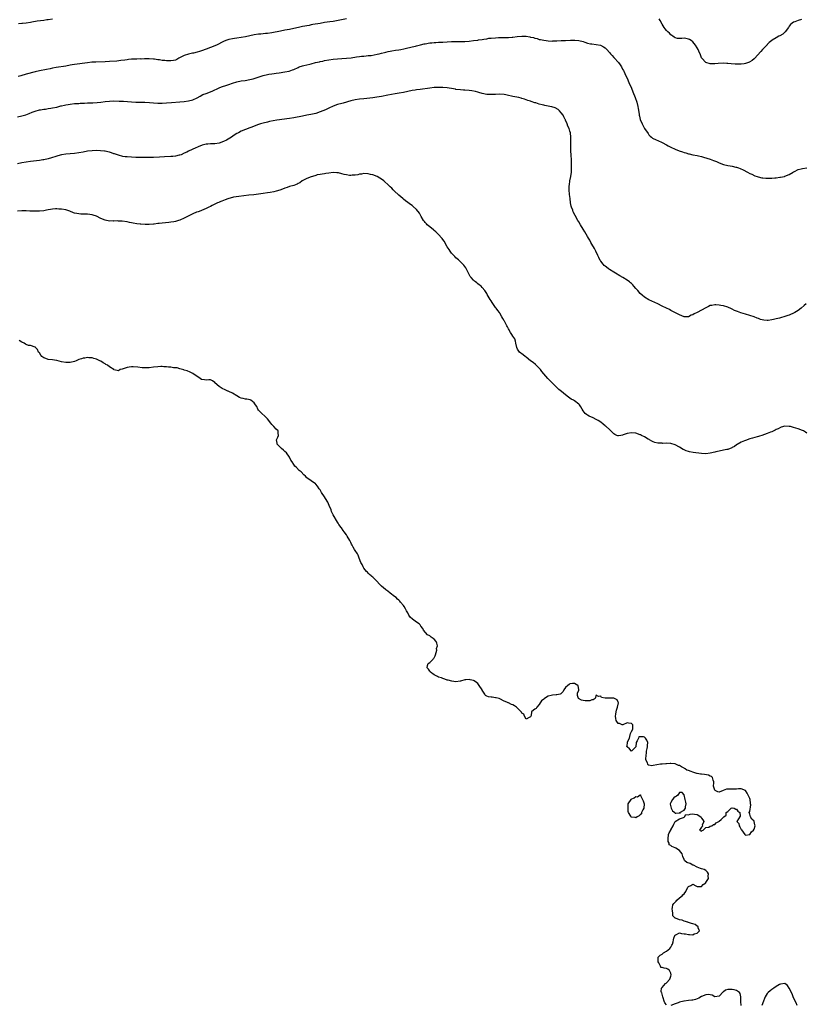
# Model space of a CAD drawing. Units: inches. Extents: x 2640000 to 2643000, y 1503000 to 1506000.
# Drawn here: x 2642334 to 2642693, y 1504044 to 1504493 of the extents above; entities that cross this region are included whole.
import ezdxf

# ---------------------------------------------------------------- set-up
doc = ezdxf.new("R2010")
doc.units = ezdxf.units.IN
doc.header["$MEASUREMENT"] = 0
doc.layers.add('LD26401503_10ft', color=121, linetype='Continuous')

msp = doc.modelspace()

# ---------------------------------------------------------------- linework, layer by layer
at = {"layer": 'LD26401503_10ft'}
for points, elevation in [([(2642483, 1504492.93), (2642477, 1504491.75), (2642475.52, 1504491.52), (2642473, 1504491.2), (2642471, 1504490.87), (2642467.72, 1504490.28), (2642467, 1504490.14), (2642466.03, 1504489.97), (2642463, 1504489.4), (2642461.2, 1504489), (2642459, 1504488.48), (2642457, 1504488.1), (2642455, 1504487.75), (2642453, 1504487.36), (2642449, 1504486.52), (2642447, 1504486.22), (2642446.19, 1504486.19), (2642445, 1504486.1), (2642444, 1504486), (2642443, 1504485.95), (2642441, 1504485.6), (2642439, 1504485.12), (2642437, 1504484.7), (2642435, 1504484.39), (2642433, 1504484.11), (2642431.94, 1504483.94), (2642431, 1504483.82), (2642429.45, 1504483.45), (2642429, 1504483.37), (2642427.98, 1504483), (2642427, 1504482.6), (2642423.71, 1504481), (2642421, 1504479.86), (2642419, 1504479.04), (2642417, 1504478.32), (2642415.97, 1504478.03), (2642415, 1504477.72), (2642413.32, 1504477.32), (2642412.8, 1504477.21), (2642411.62, 1504477), (2642411, 1504476.86), (2642409, 1504476.18), (2642406.63, 1504475), (2642405.62, 1504474.38), (2642405, 1504474.16), (2642404.11, 1504473.89), (2642403, 1504473.77), (2642402.27, 1504473.73), (2642401, 1504473.8), (2642400.13, 1504473.87), (2642399, 1504473.99), (2642397.82, 1504474.18), (2642397, 1504474.29), (2642395.45, 1504474.55), (2642395, 1504474.61), (2642393, 1504474.75), (2642391.31, 1504474.69), (2642391, 1504474.7), (2642389.38, 1504474.62), (2642389, 1504474.63), (2642387.42, 1504474.58), (2642387, 1504474.59), (2642385.5, 1504474.5), (2642385, 1504474.49), (2642383.68, 1504474.32), (2642383, 1504474.26), (2642381.9, 1504474.1), (2642380.11, 1504473.89), (2642378.29, 1504473.71), (2642375, 1504473.42), (2642373, 1504473.31), (2642368.78, 1504473.22), (2642366.88, 1504473.12), (2642365, 1504472.92), (2642359, 1504472.16), (2642357.97, 1504471.97), (2642357, 1504471.82), (2642355, 1504471.43), (2642350.71, 1504470.71), (2642349, 1504470.38), (2642347.86, 1504470.14), (2642346.18, 1504469.82), (2642343, 1504469.26), (2642341, 1504468.81), (2642337, 1504467.68), (2642334.47, 1504467), (2642333.34, 1504466.66)], 8890), ([(2642349, 1504492.86), (2642347, 1504492.52), (2642346.44, 1504492.44), (2642345, 1504492.25), (2642341.92, 1504491.92), (2642339.47, 1504491.47), (2642339, 1504491.32), (2642337.02, 1504490.98), (2642335.24, 1504490.76), (2642335, 1504490.75), (2642333.39, 1504490.61)], 8900), ([(2642690.57, 1504492.57), (2642689, 1504492.11), (2642687.57, 1504491.57), (2642687, 1504491.38), (2642686.4, 1504491), (2642685.63, 1504490.37), (2642685, 1504489.62), (2642684.77, 1504489.23), (2642684.65, 1504489), (2642683.1, 1504487), (2642682.03, 1504485.97), (2642680.77, 1504485.23), (2642680.29, 1504485), (2642679, 1504484.29), (2642677.17, 1504483.17), (2642677, 1504483.08), (2642675.85, 1504482.15), (2642675, 1504481.24), (2642674.87, 1504481.13), (2642672.84, 1504479), (2642671.97, 1504478.03), (2642669.18, 1504474.82), (2642669, 1504474.69), (2642668.08, 1504473.92), (2642667, 1504473.26), (2642666.83, 1504473.17), (2642666.39, 1504473), (2642665, 1504472.53), (2642664.44, 1504472.44), (2642663, 1504472.26), (2642662.23, 1504472.23), (2642660.29, 1504472.29), (2642658.44, 1504472.44), (2642657, 1504472.59), (2642656.59, 1504472.59), (2642655, 1504472.68), (2642652.58, 1504472.58), (2642651, 1504472.41), (2642650.46, 1504472.46), (2642649, 1504472.45), (2642647, 1504473.02), (2642645.12, 1504475), (2642645.07, 1504475.07), (2642645, 1504475.19), (2642644.46, 1504476.46), (2642643.76, 1504478.24), (2642643.44, 1504479), (2642643, 1504479.74), (2642642.28, 1504481), (2642641, 1504482.45), (2642640.22, 1504483), (2642639.49, 1504483.49), (2642639, 1504483.74), (2642637.9, 1504483.9), (2642637, 1504484.05), (2642635.94, 1504483.94), (2642635, 1504483.94), (2642634.02, 1504484.02), (2642633, 1504484.26), (2642632.54, 1504484.54), (2642631.92, 1504485), (2642631, 1504485.63), (2642630.34, 1504486.34), (2642629.61, 1504487), (2642629, 1504487.61), (2642628.42, 1504488.42), (2642627.96, 1504489), (2642627, 1504490.53), (2642626.17, 1504492.17), (2642625.62, 1504493)], 8890), ([(2642333, 1504448.31), (2642335, 1504448.72), (2642336.86, 1504449.14), (2642338.3, 1504449.7), (2642339.67, 1504450.33), (2642341.09, 1504450.91), (2642343, 1504451.43), (2642343.49, 1504451.49), (2642345, 1504451.74), (2642345.82, 1504451.82), (2642347, 1504451.98), (2642348.14, 1504452.14), (2642349, 1504452.28), (2642351, 1504452.73), (2642352.79, 1504453.21), (2642353, 1504453.26), (2642354.39, 1504453.61), (2642355, 1504453.71), (2642356.09, 1504453.91), (2642357, 1504454.04), (2642359, 1504454.26), (2642361, 1504454.4), (2642361.59, 1504454.41), (2642363, 1504454.49), (2642363.51, 1504454.49), (2642365, 1504454.57), (2642366.64, 1504454.64), (2642367.37, 1504454.63), (2642369.27, 1504454.73), (2642371, 1504454.91), (2642373, 1504455.22), (2642375, 1504455.47), (2642377, 1504455.51), (2642379.43, 1504455.43), (2642381.33, 1504455.33), (2642385, 1504455.08), (2642387, 1504454.99), (2642391.13, 1504454.87), (2642393.26, 1504454.74), (2642395, 1504454.61), (2642397, 1504454.52), (2642399, 1504454.54), (2642401, 1504454.64), (2642403.21, 1504454.79), (2642407, 1504455.08), (2642409, 1504455.26), (2642411, 1504455.53), (2642413, 1504456.06), (2642415, 1504456.98), (2642416.25, 1504457.75), (2642417.61, 1504458.39), (2642419, 1504458.88), (2642421, 1504459.64), (2642422.14, 1504460.14), (2642424.68, 1504461.32), (2642425, 1504461.44), (2642426.09, 1504461.91), (2642427, 1504462.21), (2642427.58, 1504462.42), (2642429.37, 1504463), (2642431, 1504463.55), (2642433, 1504464.17), (2642435, 1504464.62), (2642436.88, 1504464.88), (2642439, 1504465.23), (2642440.42, 1504465.58), (2642441, 1504465.74), (2642445, 1504467.06), (2642447, 1504467.56), (2642447.65, 1504467.65), (2642449, 1504467.9), (2642450.01, 1504468.01), (2642451, 1504468.16), (2642452.31, 1504468.31), (2642455, 1504468.71), (2642456.88, 1504469.12), (2642458.36, 1504469.64), (2642459, 1504469.91), (2642461, 1504470.79), (2642461.53, 1504471), (2642463, 1504471.46), (2642463.64, 1504471.64), (2642466.32, 1504472.32), (2642467, 1504472.45), (2642468.96, 1504472.96), (2642470.68, 1504473.32), (2642471, 1504473.43), (2642472.3, 1504473.7), (2642473, 1504473.89), (2642475, 1504474.29), (2642477, 1504474.54), (2642479, 1504474.68), (2642481, 1504474.79), (2642483, 1504474.94), (2642485.21, 1504475.21), (2642487.58, 1504475.58), (2642489, 1504475.76), (2642489.86, 1504475.86), (2642491, 1504475.97), (2642492.05, 1504476.05), (2642493, 1504476.16), (2642494.29, 1504476.29), (2642497, 1504476.79), (2642497.89, 1504477), (2642499, 1504477.29), (2642500.4, 1504477.6), (2642501, 1504477.8), (2642502.04, 1504478.04), (2642503, 1504478.2), (2642503.7, 1504478.3), (2642505.4, 1504478.6), (2642507, 1504478.84), (2642507.91, 1504479), (2642509.26, 1504479.26), (2642511, 1504479.66), (2642511.81, 1504479.81), (2642513, 1504480.12), (2642514.46, 1504480.46), (2642515, 1504480.62), (2642516.88, 1504481.12), (2642518.5, 1504481.5), (2642519, 1504481.6), (2642521, 1504481.94), (2642521.96, 1504482.04), (2642523, 1504482.19), (2642523.78, 1504482.22), (2642525, 1504482.32), (2642527, 1504482.36), (2642529, 1504482.45), (2642531, 1504482.59), (2642533, 1504482.66), (2642535, 1504482.62), (2642537, 1504482.64), (2642539, 1504482.83), (2642541, 1504483.09), (2642543, 1504483.27), (2642543.32, 1504483.32), (2642545, 1504483.5), (2642545.64, 1504483.64), (2642547, 1504483.86), (2642548.05, 1504484.05), (2642549, 1504484.19), (2642551, 1504484.34), (2642552.38, 1504484.38), (2642553, 1504484.42), (2642556.49, 1504484.49), (2642557, 1504484.48), (2642558.59, 1504484.59), (2642559, 1504484.6), (2642560.85, 1504484.85), (2642563, 1504485.09), (2642565.06, 1504485.06), (2642566.73, 1504484.73), (2642567, 1504484.65), (2642568.37, 1504484.37), (2642569, 1504484.07), (2642569.97, 1504483.97), (2642571, 1504483.58), (2642571.55, 1504483.55), (2642573, 1504483.22), (2642574.06, 1504483), (2642575, 1504482.89), (2642575.1, 1504482.9), (2642577, 1504482.82), (2642577.16, 1504482.84), (2642579, 1504482.92), (2642581, 1504483.04), (2642583, 1504483.13), (2642585.24, 1504483.24), (2642587, 1504483.26), (2642587.25, 1504483.25), (2642589.03, 1504483.03), (2642591, 1504482.53), (2642591.74, 1504482.26), (2642593, 1504481.9), (2642594.41, 1504481.59), (2642595, 1504481.49), (2642597, 1504481.28), (2642598.92, 1504480.92), (2642600.24, 1504480.24), (2642601, 1504479.74), (2642601.78, 1504479), (2642603, 1504477.62), (2642603.45, 1504477), (2642604.16, 1504476.16), (2642605, 1504475.28), (2642605.13, 1504475.13), (2642607.08, 1504473), (2642607.9, 1504471.9), (2642608.46, 1504471), (2642609, 1504470.06), (2642609.38, 1504469.38), (2642609.53, 1504469), (2642610.07, 1504468.07), (2642610.49, 1504467), (2642611, 1504465.95), (2642611.89, 1504463.89), (2642613, 1504461.27), (2642613.63, 1504459.63), (2642614.74, 1504457), (2642615.5, 1504455), (2642615.98, 1504453), (2642616.07, 1504452.07), (2642616.49, 1504449.51), (2642616.55, 1504449), (2642616.63, 1504448.63), (2642617.08, 1504447), (2642617.92, 1504445), (2642619, 1504442.99), (2642620.59, 1504440.59), (2642621, 1504440.03), (2642621.51, 1504439.51), (2642622.16, 1504439), (2642622.59, 1504438.59), (2642623, 1504438.36), (2642624.06, 1504437.94), (2642626.72, 1504436.72), (2642627, 1504436.62), (2642629, 1504435.51), (2642629.82, 1504435), (2642631, 1504434.39), (2642633, 1504433.44), (2642634.74, 1504432.74), (2642636.24, 1504432.24), (2642637, 1504431.97), (2642637.8, 1504431.8), (2642639, 1504431.38), (2642639.36, 1504431.36), (2642641.05, 1504430.95), (2642643, 1504430.59), (2642643.57, 1504430.43), (2642645, 1504430.11), (2642645.87, 1504429.87), (2642648.91, 1504428.91), (2642650.39, 1504428.39), (2642651.83, 1504427.83), (2642653, 1504427.32), (2642655, 1504426.59), (2642657, 1504426.11), (2642658.1, 1504425.9), (2642659, 1504425.76), (2642660.65, 1504425.35), (2642661, 1504425.3), (2642661.89, 1504425), (2642662.67, 1504424.67), (2642664.01, 1504424.01), (2642665.91, 1504423), (2642667, 1504422.48), (2642667.95, 1504422.05), (2642669.37, 1504421.37), (2642670.35, 1504421), (2642670.85, 1504420.85), (2642672.5, 1504420.5), (2642673, 1504420.46), (2642674.32, 1504420.32), (2642677, 1504420.34), (2642678.45, 1504420.45), (2642679, 1504420.46), (2642680.68, 1504420.68), (2642681, 1504420.71), (2642682.89, 1504421.11), (2642683, 1504421.14), (2642685, 1504422.01), (2642686.72, 1504423), (2642687, 1504423.2), (2642687.33, 1504423.33), (2642689, 1504424.23), (2642690.51, 1504424.51), (2642691, 1504424.69), (2642693, 1504425.04)], 8880), ([(2642692.79, 1504363), (2642691.81, 1504362.19), (2642690.39, 1504361), (2642689, 1504360.01), (2642687.5, 1504359), (2642687.17, 1504358.83), (2642685, 1504357.84), (2642684.39, 1504357.61), (2642683, 1504357.14), (2642681, 1504356.65), (2642680.51, 1504356.51), (2642679, 1504356.16), (2642677.84, 1504355.84), (2642677, 1504355.67), (2642675.42, 1504355.42), (2642675, 1504355.41), (2642673.48, 1504355.48), (2642671.86, 1504355.86), (2642671, 1504356.25), (2642670.43, 1504356.43), (2642669.03, 1504357.03), (2642667, 1504357.67), (2642665, 1504358.26), (2642662.91, 1504358.91), (2642661.42, 1504359.42), (2642661, 1504359.61), (2642659.99, 1504359.99), (2642659, 1504360.53), (2642658.65, 1504360.65), (2642657, 1504361.42), (2642655, 1504362), (2642653.81, 1504362.2), (2642653, 1504362.38), (2642651.55, 1504362.45), (2642651, 1504362.53), (2642649.74, 1504362.26), (2642649, 1504362.16), (2642648.23, 1504361.77), (2642647, 1504361.2), (2642645, 1504360.02), (2642643, 1504359.05), (2642641.58, 1504358.42), (2642641, 1504358.04), (2642640.24, 1504357.76), (2642639, 1504357.06), (2642637, 1504357.02), (2642635, 1504357.91), (2642632.81, 1504359), (2642631.64, 1504359.64), (2642631, 1504359.95), (2642630.33, 1504360.33), (2642629, 1504360.96), (2642627, 1504361.99), (2642625, 1504362.96), (2642621, 1504364.8), (2642619, 1504365.97), (2642617.85, 1504367), (2642617, 1504367.72), (2642615.93, 1504369), (2642615, 1504370), (2642614.17, 1504371), (2642613.63, 1504371.63), (2642613, 1504372.21), (2642612.6, 1504372.6), (2642612.08, 1504373), (2642611, 1504373.77), (2642609.06, 1504374.94), (2642607.77, 1504375.77), (2642607, 1504376.18), (2642606.51, 1504376.51), (2642605, 1504377.42), (2642603, 1504378.68), (2642602.52, 1504379), (2642601.63, 1504379.63), (2642601, 1504380.1), (2642600.53, 1504380.53), (2642600.08, 1504381), (2642599, 1504382.41), (2642598.78, 1504382.78), (2642598.08, 1504384.08), (2642597.7, 1504385), (2642596.74, 1504387), (2642596.15, 1504388.15), (2642595, 1504390.26), (2642594.54, 1504391), (2642594, 1504392), (2642593.4, 1504393), (2642593, 1504393.73), (2642591.79, 1504395.79), (2642591, 1504397.07), (2642589.77, 1504399), (2642589, 1504400.31), (2642588.57, 1504401), (2642587.3, 1504403.3), (2642586.65, 1504404.65), (2642586.5, 1504405), (2642586.24, 1504405.76), (2642585.76, 1504407), (2642585.59, 1504407.59), (2642585.29, 1504409), (2642585.02, 1504411.01), (2642584.82, 1504412.82), (2642584.65, 1504415), (2642584.69, 1504416.69), (2642584.68, 1504417), (2642584.71, 1504417.29), (2642584.98, 1504419), (2642585.38, 1504421), (2642585.63, 1504423), (2642585.74, 1504425), (2642585.74, 1504427), (2642585.63, 1504429), (2642585.52, 1504430.48), (2642585.4, 1504433), (2642585.34, 1504434.66), (2642585.43, 1504439), (2642585.21, 1504441), (2642585, 1504441.79), (2642584.57, 1504443), (2642584.06, 1504444.06), (2642583.71, 1504445), (2642583, 1504446.72), (2642582.9, 1504446.9), (2642582.87, 1504447), (2642582.2, 1504448.2), (2642581.83, 1504449), (2642581, 1504450.15), (2642580.2, 1504451), (2642579.56, 1504451.56), (2642578.28, 1504452.28), (2642576.79, 1504452.79), (2642575.8, 1504453), (2642573.45, 1504453.45), (2642573, 1504453.52), (2642572.28, 1504453.72), (2642571, 1504454.04), (2642569.43, 1504454.57), (2642569, 1504454.7), (2642567.26, 1504455.26), (2642567, 1504455.37), (2642565.77, 1504455.77), (2642564.3, 1504456.3), (2642563, 1504456.68), (2642562.76, 1504456.76), (2642561.73, 1504457), (2642559, 1504457.56), (2642558.25, 1504457.75), (2642557, 1504458.03), (2642555.72, 1504458.28), (2642555, 1504458.4), (2642553, 1504458.53), (2642551, 1504458.5), (2642549, 1504458.42), (2642547.52, 1504458.48), (2642547, 1504458.48), (2642545, 1504458.86), (2642543.4, 1504459.4), (2642543, 1504459.5), (2642541.86, 1504459.86), (2642540.18, 1504460.18), (2642539, 1504460.32), (2642537, 1504460.43), (2642536.44, 1504460.44), (2642535, 1504460.51), (2642533, 1504460.76), (2642532.81, 1504460.81), (2642531.79, 1504461), (2642529, 1504461.43), (2642527, 1504461.62), (2642525, 1504461.68), (2642523, 1504461.6), (2642521, 1504461.37), (2642516.7, 1504460.7), (2642515, 1504460.49), (2642514.39, 1504460.39), (2642513, 1504460.22), (2642511, 1504459.85), (2642509, 1504459.39), (2642507.03, 1504458.97), (2642505.32, 1504458.68), (2642503.58, 1504458.42), (2642501.87, 1504458.13), (2642499, 1504457.55), (2642496.84, 1504457.16), (2642495, 1504456.9), (2642491, 1504456.52), (2642489, 1504456.3), (2642487, 1504455.98), (2642485, 1504455.5), (2642481.49, 1504454.51), (2642481, 1504454.39), (2642479, 1504453.81), (2642476.96, 1504453.04), (2642475, 1504452.14), (2642473.47, 1504451.47), (2642471, 1504450.47), (2642469, 1504449.8), (2642468.37, 1504449.63), (2642466.72, 1504449.28), (2642465, 1504448.99), (2642463, 1504448.63), (2642459, 1504447.79), (2642457, 1504447.45), (2642451.32, 1504446.68), (2642449.59, 1504446.41), (2642447.92, 1504446.08), (2642447, 1504445.88), (2642445, 1504445.34), (2642443.9, 1504445), (2642443, 1504444.7), (2642439.39, 1504443.39), (2642439, 1504443.24), (2642437, 1504442.53), (2642435, 1504441.72), (2642433.76, 1504441), (2642433, 1504440.58), (2642431.85, 1504439.85), (2642430.6, 1504439), (2642428.38, 1504437.62), (2642427, 1504436.94), (2642425, 1504436.25), (2642423, 1504436), (2642421.93, 1504435.93), (2642421, 1504435.93), (2642419.77, 1504435.77), (2642419, 1504435.74), (2642417.28, 1504435.28), (2642417, 1504435.22), (2642416.41, 1504435), (2642415.44, 1504434.56), (2642414.03, 1504433.97), (2642413, 1504433.53), (2642412.61, 1504433.39), (2642411, 1504432.63), (2642410.21, 1504432.21), (2642409, 1504431.61), (2642407.65, 1504431), (2642407, 1504430.76), (2642406.71, 1504430.71), (2642405, 1504430.31), (2642403.84, 1504430.16), (2642403, 1504430.09), (2642400.04, 1504429.96), (2642397.84, 1504429.84), (2642395, 1504429.73), (2642391, 1504429.68), (2642389, 1504429.69), (2642387, 1504429.75), (2642385, 1504429.83), (2642383, 1504429.94), (2642382.08, 1504430.08), (2642381, 1504430.2), (2642379, 1504430.73), (2642377.32, 1504431.32), (2642377, 1504431.42), (2642375.83, 1504431.83), (2642375, 1504432.08), (2642374.28, 1504432.28), (2642373, 1504432.56), (2642372.63, 1504432.63), (2642370.82, 1504432.82), (2642369, 1504432.85), (2642367, 1504432.75), (2642365, 1504432.53), (2642363, 1504432.2), (2642361, 1504431.84), (2642359, 1504431.59), (2642355, 1504431.26), (2642353.05, 1504430.95), (2642351.46, 1504430.54), (2642350.03, 1504430.03), (2642349, 1504429.69), (2642348.48, 1504429.52), (2642346.94, 1504429.06), (2642345, 1504428.67), (2642344.63, 1504428.63), (2642343, 1504428.39), (2642339, 1504427.92), (2642337, 1504427.64), (2642335, 1504427.28), (2642333, 1504426.82)], 8870), ([(2642693, 1504304.03), (2642692.45, 1504304.45), (2642691.5, 1504305), (2642691, 1504305.17), (2642689, 1504305.94), (2642687, 1504306.65), (2642685.55, 1504307), (2642685, 1504307.11), (2642683, 1504307.19), (2642681.3, 1504306.7), (2642681, 1504306.64), (2642679.97, 1504306.03), (2642679, 1504305.64), (2642678.62, 1504305.38), (2642677, 1504304.61), (2642676.41, 1504304.41), (2642675, 1504303.81), (2642672.43, 1504303), (2642671.37, 1504302.63), (2642671, 1504302.55), (2642670.38, 1504302.38), (2642668.28, 1504301.72), (2642667, 1504301.36), (2642665, 1504300.72), (2642664.52, 1504300.52), (2642663, 1504299.9), (2642661.21, 1504298.79), (2642661, 1504298.69), (2642660.05, 1504297.95), (2642659, 1504297.42), (2642658.74, 1504297.25), (2642657, 1504296.62), (2642656.55, 1504296.55), (2642655, 1504296.18), (2642653, 1504295.84), (2642651.5, 1504295.5), (2642651, 1504295.4), (2642649, 1504294.89), (2642647, 1504294.64), (2642645, 1504294.76), (2642641.2, 1504295.2), (2642639.5, 1504295.5), (2642639, 1504295.62), (2642637.95, 1504295.95), (2642637, 1504296.39), (2642636.57, 1504296.57), (2642635, 1504297.58), (2642633, 1504298.66), (2642631, 1504299.25), (2642629, 1504299.42), (2642627.37, 1504299.37), (2642627, 1504299.39), (2642625.38, 1504299.38), (2642625, 1504299.47), (2642623.69, 1504299.69), (2642623, 1504300.02), (2642622.31, 1504300.31), (2642621.23, 1504301), (2642621.07, 1504301.07), (2642620.68, 1504301.32), (2642619, 1504302.29), (2642617.64, 1504303), (2642617.19, 1504303.19), (2642617, 1504303.29), (2642615, 1504303.95), (2642613, 1504304.18), (2642611, 1504303.81), (2642609.19, 1504303.19), (2642609, 1504303.14), (2642608.19, 1504303), (2642607.14, 1504302.86), (2642607, 1504302.83), (2642606.86, 1504302.86), (2642606.37, 1504303), (2642605.42, 1504303.42), (2642605, 1504303.71), (2642604.36, 1504304.36), (2642603.57, 1504305), (2642603, 1504305.61), (2642601.52, 1504307), (2642601.22, 1504307.22), (2642601, 1504307.37), (2642600.14, 1504308.14), (2642599.05, 1504309), (2642597.85, 1504309.85), (2642597, 1504310.3), (2642595.56, 1504311), (2642593.72, 1504311.72), (2642593, 1504312.16), (2642592.46, 1504312.46), (2642591.93, 1504313), (2642591, 1504314.25), (2642590.53, 1504315), (2642589.96, 1504315.96), (2642589.28, 1504317), (2642589.15, 1504317.15), (2642589, 1504317.29), (2642587, 1504318.74), (2642586.58, 1504319), (2642585.55, 1504319.55), (2642585, 1504320), (2642584.37, 1504320.37), (2642583, 1504321.52), (2642581.09, 1504323), (2642579.94, 1504323.94), (2642578.92, 1504324.92), (2642577, 1504326.86), (2642575.89, 1504327.89), (2642574.84, 1504329), (2642573.02, 1504331.02), (2642572.14, 1504332.14), (2642571.52, 1504333), (2642571, 1504333.65), (2642569.33, 1504335.33), (2642568.2, 1504336.2), (2642567.06, 1504337), (2642565, 1504338.62), (2642564.48, 1504339), (2642563.68, 1504339.68), (2642563, 1504340.12), (2642562.52, 1504340.52), (2642561.96, 1504341), (2642561, 1504342.36), (2642560.72, 1504343), (2642560.37, 1504345), (2642560.07, 1504345.93), (2642559.77, 1504347), (2642559, 1504348.18), (2642558.52, 1504349), (2642557.88, 1504349.88), (2642557.31, 1504351), (2642557.19, 1504351.19), (2642557, 1504351.57), (2642556.45, 1504352.45), (2642556.19, 1504353), (2642555.27, 1504354.73), (2642555.07, 1504355.07), (2642555, 1504355.23), (2642554.31, 1504356.31), (2642553.98, 1504357), (2642553, 1504358.66), (2642552.78, 1504359), (2642552.01, 1504360.01), (2642551.29, 1504361), (2642551, 1504361.37), (2642549.52, 1504363.52), (2642549, 1504364.34), (2642548.56, 1504365), (2642547.23, 1504367.23), (2642547, 1504367.66), (2642546.16, 1504369), (2642545, 1504370.46), (2642544.45, 1504371), (2642543.62, 1504371.62), (2642543, 1504372.13), (2642542.49, 1504372.49), (2642541.89, 1504373), (2642541.38, 1504373.38), (2642541, 1504373.77), (2642539.92, 1504375), (2642539.52, 1504375.52), (2642537.42, 1504379.42), (2642536.57, 1504380.57), (2642536.17, 1504381), (2642534.59, 1504382.59), (2642534.09, 1504383), (2642533.55, 1504383.55), (2642533, 1504383.99), (2642532.51, 1504384.51), (2642532, 1504385), (2642531, 1504386.14), (2642530.31, 1504387), (2642529.82, 1504387.82), (2642529.02, 1504389), (2642527.57, 1504391.57), (2642527, 1504392.39), (2642526.76, 1504392.76), (2642526.56, 1504393), (2642525, 1504394.6), (2642524.64, 1504395), (2642523.82, 1504395.82), (2642523, 1504396.42), (2642522.72, 1504396.72), (2642521, 1504398.09), (2642519.93, 1504399), (2642519.53, 1504399.53), (2642519, 1504400.04), (2642518.59, 1504400.59), (2642518.25, 1504401), (2642517.15, 1504402.85), (2642516.34, 1504404.34), (2642515, 1504406), (2642513.44, 1504407.44), (2642513, 1504407.76), (2642512.32, 1504408.32), (2642511, 1504409.21), (2642510.02, 1504410.02), (2642509, 1504410.74), (2642508.7, 1504411), (2642507.82, 1504411.82), (2642507, 1504412.5), (2642506.74, 1504412.74), (2642505, 1504414.41), (2642504.42, 1504415), (2642503.7, 1504415.7), (2642503, 1504416.31), (2642502.65, 1504416.65), (2642502.31, 1504417), (2642500.03, 1504419), (2642499.47, 1504419.47), (2642498.28, 1504420.28), (2642497, 1504421.04), (2642495, 1504421.79), (2642494.01, 1504422.01), (2642493, 1504422.26), (2642491, 1504422.34), (2642489.87, 1504422.13), (2642489, 1504422.04), (2642488.19, 1504421.81), (2642487, 1504421.66), (2642485.62, 1504421.62), (2642485, 1504421.52), (2642484.44, 1504421.56), (2642483, 1504421.74), (2642481.99, 1504422.01), (2642481, 1504422.23), (2642479.35, 1504422.65), (2642479, 1504422.71), (2642478.71, 1504422.71), (2642477, 1504422.86), (2642475, 1504422.64), (2642473.63, 1504422.37), (2642473, 1504422.3), (2642471.93, 1504422.07), (2642471, 1504421.98), (2642469.73, 1504421.73), (2642469, 1504421.55), (2642468.59, 1504421.41), (2642467, 1504420.95), (2642465, 1504420.15), (2642462.85, 1504419), (2642461.78, 1504418.22), (2642461, 1504417.78), (2642460.49, 1504417.51), (2642459, 1504416.99), (2642457, 1504416.41), (2642456.07, 1504416.07), (2642455, 1504415.72), (2642453.15, 1504415), (2642451.53, 1504414.47), (2642451, 1504414.37), (2642449.91, 1504414.09), (2642448.24, 1504413.76), (2642447, 1504413.55), (2642445, 1504413.28), (2642440.75, 1504412.75), (2642438.48, 1504412.48), (2642433.96, 1504411.96), (2642431.56, 1504411.56), (2642429, 1504410.9), (2642427.66, 1504410.34), (2642427, 1504410.16), (2642426.21, 1504409.79), (2642425, 1504409.35), (2642424.77, 1504409.23), (2642424.22, 1504409), (2642423, 1504408.36), (2642421.8, 1504407.8), (2642421, 1504407.38), (2642420.21, 1504407), (2642419.43, 1504406.57), (2642419, 1504406.45), (2642418.06, 1504405.94), (2642417, 1504405.6), (2642416.6, 1504405.4), (2642415.46, 1504405), (2642414.71, 1504404.71), (2642413, 1504403.99), (2642410.85, 1504403), (2642409.66, 1504402.34), (2642409, 1504402.03), (2642407, 1504401.16), (2642406.47, 1504401), (2642405, 1504400.52), (2642404.38, 1504400.38), (2642403, 1504400.15), (2642402.05, 1504400.05), (2642399, 1504399.8), (2642397.64, 1504399.64), (2642397, 1504399.55), (2642395.38, 1504399.38), (2642395, 1504399.32), (2642393, 1504399.22), (2642391.23, 1504399.23), (2642389.29, 1504399.29), (2642389, 1504399.33), (2642387.46, 1504399.46), (2642385.76, 1504399.76), (2642385, 1504399.93), (2642384.09, 1504400.09), (2642383, 1504400.34), (2642380.69, 1504400.69), (2642379, 1504400.75), (2642378.79, 1504400.79), (2642377, 1504400.73), (2642376.76, 1504400.76), (2642375, 1504400.75), (2642373, 1504401.09), (2642371, 1504401.91), (2642369, 1504402.9), (2642367.47, 1504403.47), (2642367, 1504403.6), (2642365, 1504403.84), (2642363.84, 1504403.84), (2642363, 1504403.88), (2642361.89, 1504403.89), (2642361, 1504403.98), (2642360.12, 1504404.12), (2642359, 1504404.4), (2642358.55, 1504404.55), (2642356.82, 1504405.18), (2642355, 1504405.78), (2642353, 1504406.14), (2642351.79, 1504406.21), (2642351, 1504406.28), (2642350.29, 1504406.29), (2642349, 1504406.2), (2642348.02, 1504405.98), (2642347, 1504405.86), (2642346.3, 1504405.7), (2642345, 1504405.46), (2642343, 1504405.25), (2642341.27, 1504405.27), (2642340.75, 1504405.25), (2642339, 1504405.31), (2642338.7, 1504405.3), (2642337, 1504405.35), (2642335, 1504405.36), (2642333, 1504405.2)], 8860), ([(2642629, 1504043.29), (2642628.24, 1504044.24), (2642627.88, 1504045), (2642627.47, 1504046.53), (2642627.29, 1504047), (2642626.84, 1504048.84), (2642626.77, 1504049), (2642626.65, 1504049.35), (2642626.77, 1504051), (2642627, 1504051.23), (2642628.63, 1504053), (2642628.79, 1504053.21), (2642629, 1504053.29), (2642630.6, 1504055), (2642631, 1504056.37), (2642631.16, 1504057), (2642631, 1504057.72), (2642630.34, 1504059), (2642629.6, 1504059.6), (2642629, 1504059.9), (2642627.98, 1504059.98), (2642627, 1504060.42), (2642626.43, 1504060.43), (2642626.25, 1504061), (2642625.53, 1504062.47), (2642625.18, 1504063), (2642625.19, 1504063.19), (2642625.22, 1504065), (2642626.06, 1504065.94), (2642627, 1504066.44), (2642627.71, 1504067), (2642629, 1504067.75), (2642630.53, 1504069), (2642631, 1504069.63), (2642631.51, 1504070.49), (2642631.8, 1504071), (2642632, 1504072), (2642632.16, 1504073), (2642632.29, 1504073.71), (2642632.82, 1504075), (2642633, 1504075.26), (2642633.26, 1504075.26), (2642635, 1504076.11), (2642635.82, 1504075.82), (2642637, 1504075.78), (2642637.66, 1504075.66), (2642639, 1504075.39), (2642639.47, 1504075.47), (2642641, 1504075.26), (2642641.68, 1504075.68), (2642643, 1504076.08), (2642644.02, 1504077), (2642643.52, 1504078.48), (2642643.4, 1504079), (2642643.21, 1504079.21), (2642643, 1504079.21), (2642642.02, 1504080.02), (2642641, 1504080.24), (2642640.45, 1504080.45), (2642639, 1504080.93), (2642638.93, 1504080.93), (2642638.79, 1504081), (2642637, 1504081.49), (2642636.13, 1504081.87), (2642635, 1504082.06), (2642633.15, 1504082.85), (2642633, 1504082.83), (2642632.78, 1504083), (2642631.88, 1504083.88), (2642631.84, 1504085), (2642631.71, 1504086.29), (2642631.57, 1504087), (2642631.74, 1504087.74), (2642631.92, 1504089), (2642632.4, 1504089.6), (2642633, 1504090.21), (2642633.35, 1504090.65), (2642633.77, 1504091), (2642635, 1504092.08), (2642636.22, 1504093), (2642636.52, 1504093.48), (2642637, 1504093.98), (2642637.9, 1504095), (2642638.73, 1504097), (2642638.87, 1504097.13), (2642639, 1504097.29), (2642640.19, 1504097.81), (2642641, 1504098.32), (2642642.35, 1504097.65), (2642643, 1504097.36), (2642644.7, 1504097.3), (2642645, 1504097.23), (2642645.79, 1504098.21), (2642646.93, 1504099), (2642647, 1504099.09), (2642648.19, 1504101), (2642648.03, 1504101.97), (2642648.22, 1504103), (2642647.79, 1504103.79), (2642647, 1504104.61), (2642646.21, 1504105), (2642645, 1504105.41), (2642644.49, 1504105.51), (2642643, 1504106.12), (2642641.26, 1504107), (2642641.08, 1504107.08), (2642641, 1504107.09), (2642639.76, 1504107.76), (2642638.3, 1504108.3), (2642637.38, 1504109), (2642637.21, 1504109.22), (2642637, 1504109.61), (2642636.46, 1504111), (2642636.16, 1504112.16), (2642635.58, 1504113), (2642635, 1504113.71), (2642633.2, 1504114.8), (2642633, 1504114.95), (2642631.48, 1504115.48), (2642631, 1504116), (2642630.23, 1504116.23), (2642630.26, 1504117), (2642629.79, 1504117.79), (2642629.8, 1504119), (2642629.99, 1504121), (2642630.22, 1504121.78), (2642630.94, 1504123), (2642631, 1504123.14), (2642632, 1504125), (2642632.29, 1504125.71), (2642633.04, 1504126.96), (2642635, 1504128.2), (2642636.77, 1504128.77), (2642637, 1504128.91), (2642637.2, 1504129), (2642637.88, 1504130.12), (2642639, 1504130.03), (2642639.75, 1504130.25), (2642641, 1504130.48), (2642641.73, 1504130.27), (2642643, 1504130.14), (2642644.7, 1504129), (2642644.84, 1504128.84), (2642645, 1504128.43), (2642645.62, 1504127.62), (2642646, 1504127), (2642645.3, 1504125.3), (2642645.53, 1504125), (2642645, 1504124.42), (2642644.05, 1504123), (2642645, 1504122.51), (2642645.22, 1504122.78), (2642645.7, 1504123), (2642647, 1504124.25), (2642648.4, 1504124.4), (2642649, 1504124.73), (2642649.68, 1504125), (2642650.48, 1504125.52), (2642651, 1504125.6), (2642651.68, 1504126.32), (2642652.95, 1504127), (2642653, 1504127.09), (2642653.9, 1504127.9), (2642655, 1504128.94), (2642655.22, 1504129), (2642656.24, 1504129.76), (2642656.17, 1504131), (2642657, 1504131.43), (2642658.57, 1504133), (2642659, 1504133.18), (2642659.9, 1504133), (2642660.58, 1504132.58), (2642661, 1504132.51), (2642661.6, 1504131.6), (2642662.49, 1504131), (2642662.64, 1504129.36), (2642661.11, 1504127), (2642661.98, 1504125.98), (2642662.09, 1504125), (2642662.47, 1504124.47), (2642663, 1504123.32), (2642663.16, 1504123.16), (2642664.73, 1504121), (2642664.85, 1504120.85), (2642665, 1504120.72), (2642667, 1504120.93), (2642667.84, 1504122.16), (2642668.65, 1504123), (2642669, 1504123.47), (2642669.53, 1504125), (2642669.34, 1504125.34), (2642669.07, 1504127), (2642669, 1504127.14), (2642667.94, 1504127.94), (2642667.33, 1504129), (2642667, 1504130.27), (2642666.75, 1504131), (2642667, 1504131.51), (2642667.45, 1504134.55), (2642667.38, 1504135), (2642667.32, 1504135.32), (2642667.12, 1504137), (2642667, 1504137.36), (2642666.25, 1504139), (2642665.81, 1504139.81), (2642665, 1504141), (2642663, 1504141.81), (2642661.84, 1504141.84), (2642661, 1504141.69), (2642660.37, 1504141.63), (2642659, 1504141.7), (2642658.29, 1504141.71), (2642657, 1504141.69), (2642656.38, 1504141.62), (2642654.81, 1504141), (2642653, 1504140.37), (2642652.43, 1504140.43), (2642651.19, 1504141), (2642651, 1504141.19), (2642650.41, 1504143), (2642650.6, 1504144.6), (2642650.58, 1504145), (2642650.23, 1504145.77), (2642650.06, 1504147), (2642649.51, 1504147.51), (2642649, 1504147.67), (2642648.11, 1504148.11), (2642646.37, 1504148.37), (2642645, 1504148.52), (2642644.5, 1504148.5), (2642643, 1504148.81), (2642642.8, 1504148.8), (2642642.35, 1504149), (2642641, 1504149.36), (2642640.34, 1504149.66), (2642639, 1504150.14), (2642638.35, 1504150.35), (2642637.53, 1504151), (2642637.17, 1504151.17), (2642637, 1504151.3), (2642635.81, 1504151.81), (2642635, 1504152.43), (2642634.51, 1504152.51), (2642633, 1504153.22), (2642632.78, 1504153.22), (2642631, 1504153.37), (2642630.68, 1504153.32), (2642629, 1504153.26), (2642628.78, 1504153.22), (2642627, 1504153.09), (2642626.33, 1504153), (2642623, 1504152.42), (2642622.36, 1504152.36), (2642621, 1504152.58), (2642620.66, 1504152.66), (2642620.44, 1504153), (2642620.32, 1504153.68), (2642619.64, 1504155), (2642619.57, 1504155.57), (2642619.73, 1504157), (2642619.83, 1504158.17), (2642619.94, 1504159), (2642620.25, 1504160.25), (2642620.34, 1504161), (2642620.36, 1504161.64), (2642620.51, 1504163), (2642620.02, 1504164.02), (2642619.45, 1504165), (2642619, 1504165.45), (2642618.45, 1504165.55), (2642617, 1504165.56), (2642616.47, 1504165.53), (2642616.28, 1504165), (2642615.67, 1504163.67), (2642615.25, 1504163), (2642615, 1504160.99), (2642613, 1504159.04), (2642612.1, 1504160.1), (2642611, 1504160.93), (2642610.96, 1504161), (2642611, 1504161.58), (2642611.21, 1504162.79), (2642611.2, 1504163), (2642611.27, 1504163.27), (2642612.15, 1504165), (2642612.31, 1504165.69), (2642612.66, 1504167), (2642613, 1504167.98), (2642613.6, 1504169), (2642613.71, 1504171), (2642613.3, 1504171.3), (2642613, 1504171.6), (2642611.72, 1504171.72), (2642611, 1504171.92), (2642609.17, 1504171), (2642609, 1504170.95), (2642608.84, 1504171), (2642607.6, 1504171.6), (2642607, 1504171.68), (2642606.01, 1504173), (2642605.84, 1504173.84), (2642605.76, 1504175), (2642605.85, 1504175.85), (2642606.1, 1504177), (2642606.24, 1504177.76), (2642606.62, 1504179), (2642607.12, 1504181), (2642607, 1504181.37), (2642606.46, 1504182.46), (2642605.37, 1504183), (2642605, 1504183.12), (2642603.11, 1504183.11), (2642603, 1504183.13), (2642601.14, 1504183.14), (2642601, 1504183.22), (2642599.41, 1504183.41), (2642599, 1504184.14), (2642597.93, 1504183.93), (2642597, 1504184.51), (2642596.5, 1504183), (2642595.6, 1504182.4), (2642595, 1504182.36), (2642594.1, 1504181.9), (2642591.99, 1504182.01), (2642591, 1504182.15), (2642590.23, 1504182.23), (2642588.92, 1504183), (2642588.38, 1504184.38), (2642588.46, 1504185), (2642588.49, 1504185.51), (2642589, 1504186.78), (2642589.07, 1504187), (2642589.07, 1504187.07), (2642588.78, 1504188.78), (2642588.57, 1504189), (2642587, 1504189.9), (2642586.15, 1504189.85), (2642585, 1504189.68), (2642584.56, 1504189.44), (2642584.06, 1504189), (2642583, 1504188), (2642582.2, 1504187), (2642581.81, 1504186.19), (2642580.88, 1504185.12), (2642580.55, 1504185), (2642579, 1504184.62), (2642578.69, 1504184.69), (2642577, 1504184.58), (2642576.4, 1504184.4), (2642575, 1504184.08), (2642573.39, 1504183), (2642573, 1504182.65), (2642572.01, 1504181.99), (2642571.35, 1504181), (2642571, 1504180.25), (2642569.84, 1504179), (2642569.57, 1504178.43), (2642569, 1504178.11), (2642568.35, 1504177.65), (2642567.4, 1504177), (2642567.23, 1504175.23), (2642567.14, 1504175), (2642567.09, 1504174.91), (2642567, 1504174.72), (2642566.33, 1504174.33), (2642565, 1504173.52), (2642564.25, 1504175), (2642563.9, 1504175.9), (2642563, 1504176.39), (2642562.81, 1504176.81), (2642562.7, 1504177), (2642561, 1504178.65), (2642560.56, 1504179), (2642559.72, 1504179.72), (2642559, 1504180.15), (2642558.32, 1504180.32), (2642557, 1504180.97), (2642556.96, 1504180.96), (2642556.89, 1504181), (2642555, 1504181.74), (2642553, 1504182.89), (2642552.71, 1504183), (2642551.39, 1504183.39), (2642551, 1504183.36), (2642549.57, 1504183.57), (2642549, 1504183.56), (2642547.78, 1504183.77), (2642547, 1504184.14), (2642546.4, 1504184.4), (2642546.09, 1504185), (2642545, 1504186.78), (2642544.88, 1504187), (2642543.61, 1504189), (2642543, 1504189.82), (2642542.28, 1504190.28), (2642541.35, 1504191), (2642541, 1504191.23), (2642539.52, 1504191.52), (2642539, 1504191.65), (2642537.48, 1504191.48), (2642537, 1504191.47), (2642535.08, 1504190.92), (2642535, 1504190.91), (2642534.93, 1504190.93), (2642533, 1504190.69), (2642531.11, 1504190.89), (2642529.36, 1504191.36), (2642529, 1504191.43), (2642527.89, 1504191.89), (2642527, 1504192.18), (2642526.43, 1504192.43), (2642525, 1504192.81), (2642524.53, 1504193), (2642523, 1504193.78), (2642521.44, 1504195), (2642521.29, 1504195.29), (2642521, 1504195.54), (2642520.44, 1504196.44), (2642519.84, 1504197), (2642519.99, 1504198.01), (2642520.38, 1504199), (2642521, 1504199.5), (2642522.56, 1504201), (2642522.76, 1504201.24), (2642523, 1504201.58), (2642523.5, 1504202.5), (2642523.65, 1504203), (2642523.96, 1504203.96), (2642524.2, 1504205), (2642524.17, 1504205.83), (2642524.52, 1504207), (2642524.32, 1504208.32), (2642523.92, 1504209), (2642523, 1504210), (2642521.74, 1504211), (2642521.32, 1504211.32), (2642521, 1504211.63), (2642520.03, 1504212.03), (2642518.17, 1504214.17), (2642517.93, 1504215), (2642517, 1504216.04), (2642516.59, 1504216.59), (2642516.21, 1504217), (2642515, 1504217.76), (2642513.17, 1504219.17), (2642512.15, 1504220.15), (2642511.56, 1504221), (2642511, 1504222.1), (2642510.45, 1504223), (2642509.93, 1504223.93), (2642509.32, 1504225), (2642509, 1504225.48), (2642507.72, 1504227), (2642507.36, 1504227.36), (2642507, 1504227.88), (2642506.35, 1504228.35), (2642505.67, 1504229), (2642505, 1504229.58), (2642503.03, 1504231.03), (2642501.91, 1504231.91), (2642501, 1504232.58), (2642500.78, 1504232.78), (2642499, 1504234.2), (2642498.22, 1504235), (2642496.72, 1504236.72), (2642495, 1504238.41), (2642494.68, 1504238.68), (2642494.25, 1504239), (2642493.62, 1504239.62), (2642493, 1504240.14), (2642492.57, 1504240.57), (2642492.11, 1504241), (2642491, 1504242.44), (2642490.62, 1504243), (2642490.15, 1504244.15), (2642489.62, 1504245), (2642488.9, 1504247), (2642488.33, 1504248.33), (2642488.02, 1504249), (2642487, 1504250.56), (2642486.76, 1504251), (2642486.06, 1504252.06), (2642485.62, 1504253), (2642485.38, 1504253.38), (2642485, 1504254.2), (2642484.58, 1504255), (2642483.39, 1504257), (2642483, 1504257.62), (2642482.01, 1504259), (2642481.61, 1504259.61), (2642480.77, 1504260.77), (2642480.57, 1504261), (2642479.64, 1504262.36), (2642479.21, 1504263), (2642479, 1504263.35), (2642477, 1504266.81), (2642476.9, 1504267), (2642476.28, 1504268.28), (2642476.01, 1504269), (2642475.22, 1504271), (2642474.5, 1504272.5), (2642474.22, 1504273), (2642473, 1504274.97), (2642471.61, 1504277), (2642471, 1504278.1), (2642470.64, 1504278.64), (2642469.8, 1504279.8), (2642469, 1504280.8), (2642468.9, 1504280.9), (2642467, 1504282.21), (2642465.37, 1504283.37), (2642465, 1504283.71), (2642464.36, 1504284.36), (2642463.67, 1504285), (2642462.4, 1504286.4), (2642461.54, 1504287), (2642460.32, 1504288.32), (2642459.53, 1504289), (2642459, 1504289.77), (2642458.21, 1504291), (2642457.71, 1504291.71), (2642457.09, 1504293), (2642457, 1504293.11), (2642455.63, 1504295), (2642455, 1504295.64), (2642454.31, 1504296.31), (2642453.49, 1504297), (2642453, 1504297.51), (2642451.47, 1504299), (2642451.39, 1504299.39), (2642451.21, 1504301), (2642451.78, 1504302.22), (2642452.05, 1504303), (2642451.96, 1504303.96), (2642451.84, 1504305), (2642451, 1504305.76), (2642449.96, 1504307), (2642449, 1504307.96), (2642448.51, 1504308.51), (2642447, 1504310.47), (2642445.8, 1504311.8), (2642444.39, 1504313), (2642443, 1504314.57), (2642442.64, 1504315), (2642442.1, 1504316.1), (2642441.57, 1504317), (2642441, 1504317.79), (2642439.39, 1504319), (2642439.15, 1504319.15), (2642437.55, 1504319.55), (2642437, 1504319.56), (2642435.86, 1504319.86), (2642435, 1504320.03), (2642434.31, 1504320.31), (2642432.97, 1504320.97), (2642431, 1504322.18), (2642429.32, 1504323), (2642429.11, 1504323.11), (2642429, 1504323.19), (2642427.7, 1504323.7), (2642426.41, 1504324.41), (2642425.5, 1504325), (2642425, 1504325.35), (2642423.08, 1504327), (2642423, 1504327.1), (2642421.94, 1504327.94), (2642421, 1504328.27), (2642420.32, 1504328.32), (2642419, 1504328.16), (2642418.31, 1504328.31), (2642417, 1504328.52), (2642416.26, 1504329), (2642413, 1504331.25), (2642411.81, 1504331.81), (2642410.4, 1504332.4), (2642409, 1504332.81), (2642408.88, 1504332.88), (2642407, 1504333.39), (2642405.79, 1504333.79), (2642404.16, 1504333.84), (2642403, 1504334.09), (2642401.86, 1504334.14), (2642401, 1504334.27), (2642399.68, 1504334.32), (2642399, 1504334.37), (2642398.34, 1504334.34), (2642397, 1504334.3), (2642395, 1504334.05), (2642393, 1504333.78), (2642391, 1504333.78), (2642389.84, 1504333.84), (2642387.85, 1504334.15), (2642385.73, 1504334.27), (2642385, 1504334.26), (2642383.92, 1504334.08), (2642383, 1504333.96), (2642380.76, 1504333.24), (2642379.9, 1504333), (2642379, 1504332.5), (2642378.53, 1504332.53), (2642377, 1504332.96), (2642376.97, 1504333), (2642375, 1504334.27), (2642374.05, 1504335), (2642373.35, 1504335.35), (2642373, 1504335.61), (2642372.06, 1504336.06), (2642371, 1504336.77), (2642370.56, 1504337), (2642369, 1504337.77), (2642367.87, 1504338.13), (2642367, 1504338.43), (2642365.59, 1504338.41), (2642365, 1504338.49), (2642363.77, 1504338.23), (2642363, 1504338.15), (2642362.12, 1504337.88), (2642361, 1504337.55), (2642359.69, 1504337), (2642359, 1504336.76), (2642357, 1504336.21), (2642356.21, 1504336.21), (2642355, 1504336.17), (2642353, 1504336.61), (2642351, 1504337.19), (2642350.8, 1504337.2), (2642349, 1504337.45), (2642347, 1504337.61), (2642345.96, 1504338.04), (2642345, 1504338.35), (2642344.13, 1504339), (2642343.65, 1504339.65), (2642343, 1504340.62), (2642342.81, 1504340.81), (2642342.65, 1504341), (2642342.1, 1504342.1), (2642341.26, 1504343), (2642341.15, 1504343.15), (2642341, 1504343.24), (2642339, 1504343.91), (2642338.04, 1504344.04), (2642337, 1504344.41), (2642336.62, 1504344.62), (2642336.07, 1504345), (2642335, 1504345.54), (2642333.78, 1504346.22)], 8850), ([(2642688.61, 1504043), (2642688.23, 1504044.23), (2642687, 1504046.46), (2642686.3, 1504048.3), (2642685, 1504050.96), (2642684.16, 1504052.16), (2642683, 1504053.03), (2642681, 1504052.76), (2642680.53, 1504052.53), (2642679, 1504051.69), (2642677.9, 1504051), (2642677, 1504050.36), (2642676.24, 1504049.76), (2642675.43, 1504049), (2642675, 1504048.51), (2642674.09, 1504047), (2642673.71, 1504046.29), (2642673.23, 1504045), (2642672.44, 1504043)], 8850), ([(2642663.12, 1504043), (2642662.89, 1504044.89), (2642662.86, 1504045), (2642662.95, 1504047), (2642662.54, 1504048.54), (2642662.32, 1504049), (2642661, 1504049.9), (2642659.88, 1504050.12), (2642659, 1504050.4), (2642657.62, 1504050.38), (2642657, 1504050.33), (2642655.98, 1504050.02), (2642655, 1504049.33), (2642654.79, 1504049.21), (2642653, 1504047.34), (2642651, 1504047.04), (2642649.78, 1504047.78), (2642649, 1504047.95), (2642648.06, 1504048.06), (2642647, 1504047.95), (2642645, 1504047.06), (2642643.7, 1504046.3), (2642643, 1504046.03), (2642642.21, 1504045.79), (2642641, 1504045.49), (2642640.55, 1504045.45), (2642639, 1504045.25), (2642637.05, 1504045.05), (2642636.95, 1504045.05), (2642635, 1504044.61), (2642634.3, 1504044.3), (2642633, 1504043.86), (2642631, 1504043.07)], 8850)]:
    msp.add_lwpolyline(points, dxfattribs=dict(at, elevation=elevation))
at = {"layer": 'LD26401503_10ft', "elevation": 8850}
for points in [[(2642615, 1504128.64), (2642614.72, 1504128.72), (2642613, 1504128.89), (2642612.92, 1504128.92), (2642612.83, 1504129), (2642612.71, 1504129.29), (2642611.67, 1504131), (2642611.55, 1504131.55), (2642611.47, 1504133), (2642611.55, 1504134.45), (2642611.6, 1504135), (2642612.92, 1504137), (2642612.96, 1504137.04), (2642614.28, 1504137.72), (2642615, 1504138.31), (2642615.82, 1504138.18), (2642617, 1504139.14), (2642617.12, 1504139.12), (2642617.11, 1504139), (2642617.15, 1504138.85), (2642618.14, 1504137), (2642618.4, 1504136.4), (2642618.78, 1504135), (2642618.63, 1504133), (2642618.2, 1504132.2), (2642617.65, 1504131), (2642617.56, 1504130.44), (2642617, 1504129.99), (2642616.53, 1504129.47), (2642615.7, 1504129)], [(2642633, 1504138.22), (2642632.3, 1504137.7), (2642631.79, 1504137), (2642631, 1504135.66), (2642630.66, 1504135), (2642630.76, 1504134.76), (2642631.08, 1504133), (2642631.82, 1504131.82), (2642632.83, 1504131), (2642633, 1504130.71), (2642633.34, 1504130.66), (2642635, 1504130.95), (2642635.24, 1504130.76), (2642635.04, 1504131), (2642637, 1504132.15), (2642637.75, 1504133), (2642637.66, 1504133.66), (2642638.02, 1504135), (2642637.76, 1504135.76), (2642637.46, 1504137), (2642637, 1504139.02), (2642636.14, 1504140.14), (2642635, 1504140.2), (2642634.14, 1504139), (2642633.52, 1504138.48)]]:
    msp.add_lwpolyline(points, close=True, dxfattribs=at)

doc.saveas('drawing.dxf')
